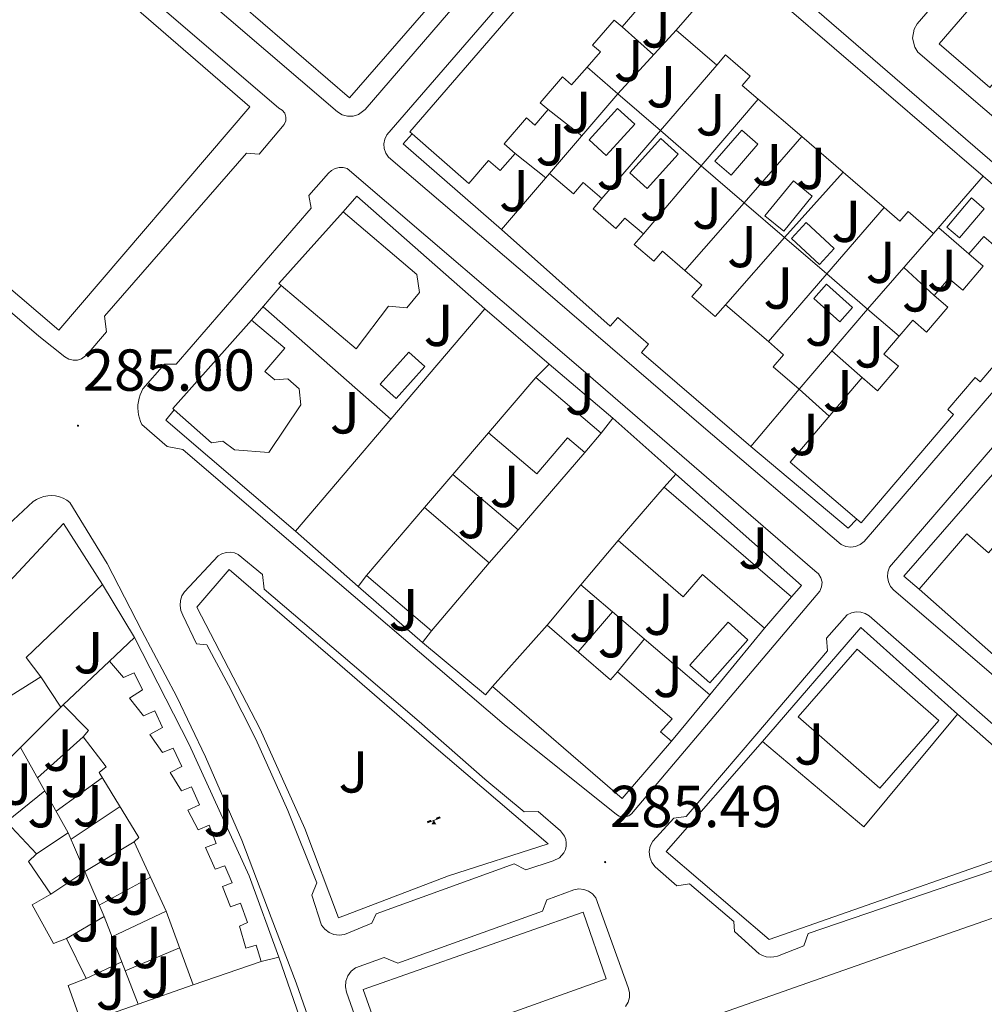
# Model space of a CAD drawing. Units: metres. Extents: x 596926 to 601422, y 4687071 to 4690104.
# Drawn here: x 598375 to 598538, y 4687561 to 4687727 of the extents above; entities that cross this region are included whole.
import ezdxf
from ezdxf.enums import TextEntityAlignment as Align

# ---------------------------------------------------------------- set-up
doc = ezdxf.new("R2010")
doc.units = ezdxf.units.M
doc.header["$MEASUREMENT"] = 0
for name, color, linetype, lineweight in [('Carátula', 7, 'Continuous', 5), ('Level 15', 1, 'Continuous', 0), ('Level 16', 1, 'Continuous', 0), ('Level 19', 252, 'Continuous', 0), ('Level 20', 19, 'Continuous', 0), ('Level 21', 19, 'Continuous', 0), ('Level 26', 92, 'Continuous', 0), ('Level 41', 39, 'Continuous', 0), ('Level 52', 1, 'Continuous', 13), ('Level 7', 1, 'Continuous', 0)]:
    doc.layers.add(name, color=color, linetype=linetype, lineweight=lineweight)
doc.styles.add('Arial', font='ARIAL.TTF', dxfattribs={"height": 0.2})

# ---------------------------------------------------------------- blocks, each defined once
blk = doc.blocks.new('5PAINF')
at = {"layer": 'Carátula', "linetype": 'Continuous', "lineweight": 5}
blk.add_hatch(color=6, dxfattribs=at).paths.add_polyline_path([(-11, -4.2), (-11.8, -1.9), (-5.1, 0.6), (-4.2, -1.6)])
at = {"layer": 'Carátula', "linetype": 'Continuous', "lineweight": 5, "extrusion": (0, 0, -1)}
for color, points in [(23, [(-4.1, -7), (-0.1, 0), (4.1, -7)]), (6, [(-4.3, 1.7), (-11, 4.3), (-10.1, 6.5), (-3.4, 3.9)])]:
    blk.add_hatch(color=color, dxfattribs=at).paths.add_polyline_path(points)
at = {"layer": 'Carátula', "color": 170, "linetype": 'Continuous', "lineweight": 5}
blk.add_line((-11, -4.2), (11, 4.2), dxfattribs=at)
blk = doc.blocks.new('5PATER')
at = {"layer": 'Carátula', "linetype": 'Continuous', "lineweight": 5}
h = blk.add_hatch(color=250, dxfattribs=at)
edge = h.paths.add_edge_path()
edge.add_ellipse((0, 0), major_axis=(-1.33, -1.34), ratio=0.999422, start_angle=0, end_angle=360)

msp = doc.modelspace()

# ---------------------------------------------------------------- linework, layer by layer
at = {"layer": 'Level 15', "linetype": 'Continuous', "lineweight": 13}
for points in [[(598538.8, 4687715.81, 295.38), (598530.24, 4687723.19, 295.54), (598561.52, 4687759.5, 295.54), (598570.08, 4687752.12, 295.38)], [(598440.98, 4687707.95, 293.09), (598440.57, 4687708.31, 293.08), (598476.69, 4687750.1, 293.08), (598477.28, 4687749.59, 293.08)], [(598477.28, 4687749.59, 293.08), (598486.64, 4687741.49, 293.08), (598482.96, 4687737.23, 292.43), (598484.8, 4687735.64, 289.33), (598476.53, 4687726.08, 289.16), (598475.21, 4687727.22, 289.16), (598471.54, 4687722.98, 289.33), (598472.85, 4687721.85, 289.33), (598470.6, 4687719.24, 289.33)], [(598485.7, 4687725.5, 289.98), (598495.61, 4687736.99, 293.08)], [(598495.61, 4687736.99, 293.08), (598537.66, 4687700.81, 293.08)], [(598492.57, 4687719.6, 289.98), (598485.7, 4687725.5, 289.98)], [(598499.58, 4687713.84, 289.96), (598496.88, 4687716.16, 289.98), (598498.22, 4687717.72, 289.98), (598494.04, 4687721.31, 289.98), (598492.57, 4687719.6, 289.98)], [(598470.6, 4687719.24, 289.33), (598467.99, 4687716.23, 289.33), (598466.43, 4687717.58, 289.33), (598462.66, 4687713.22, 289.33), (598464.01, 4687712.05, 289.33), (598461.76, 4687709.45, 289.33), (598460.37, 4687710.65, 289.33), (598456.55, 4687706.24, 289.33), (598458.4, 4687704.64, 289.33), (598455.89, 4687701.74, 289.33), (598453.94, 4687703.43, 293.08), (598450.57, 4687699.54, 293.25), (598440.98, 4687707.95, 293.09)], [(598506.97, 4687707.48, 289.92), (598499.58, 4687713.84, 289.96)], [(598513.96, 4687701.47, 289.88), (598506.97, 4687707.48, 289.92)], [(598456.14, 4687691.79, 293.56), (598464.25, 4687701.25, 293.25)], [(598464.25, 4687701.25, 293.25), (598468.29, 4687697.79, 292.1), (598469.94, 4687699.72, 289.65), (598473.11, 4687697, 289.65)], [(598520.9, 4687695.49, 289.83), (598513.96, 4687701.47, 289.88)], [(598537.66, 4687700.81, 293.08), (598529.29, 4687691.08, 293.08)], [(598473.11, 4687697, 289.65), (598471.61, 4687695.25, 293.74), (598475.5, 4687691.92, 292.76), (598477.02, 4687693.69, 289.65), (598480.13, 4687691.03, 289.65)], [(598529.29, 4687691.08, 293.08), (598524.97, 4687694.8, 293.08), (598523.58, 4687693.19, 289.82), (598520.9, 4687695.49, 289.83)], [(598418.81, 4687682.27, 289.45), (598418.42, 4687682.6, 289.46), (598429.33, 4687694.73, 289.68)], [(598429.33, 4687694.73, 289.68), (598441.79, 4687684.16, 292.23), (598442.21, 4687681.12, 292.23), (598440.11, 4687678.52, 292.23), (598437, 4687678.79, 292.23), (598431.48, 4687671.54, 289.29), (598418.81, 4687682.27, 289.45)], [(598523.44, 4687673.69, 289.9), (598525.75, 4687676.4, 289.98), (598528.1, 4687674.4, 289.98), (598531.69, 4687678.61, 289.98), (598529.39, 4687680.57, 289.98), (598531.86, 4687683.47, 289.98), (598534.21, 4687681.47, 289.98), (598537.69, 4687685.56, 289.98), (598535.26, 4687687.63, 289.98), (598537.77, 4687690.59, 289.98), (598539.9, 4687688.78, 293.08), (598543.29, 4687692.76, 293.08), (598552.22, 4687684.77, 293.39)], [(598498.33, 4687655.02, 292.59), (598479.8, 4687670.92, 292.92), (598481.03, 4687672.36, 293.74), (598475.79, 4687676.85, 293.57), (598474.54, 4687675.4, 293.57), (598456.14, 4687691.79, 293.56)], [(598480.13, 4687691.03, 289.65), (598478.6, 4687689.25, 293.25), (598481.93, 4687686.4, 292.92), (598483.36, 4687688.08, 289.16), (598487.17, 4687684.81, 289.26)], [(598487.17, 4687684.81, 289.26), (598490.02, 4687682.36, 289.33), (598488.35, 4687680.42, 292.59), (598492.32, 4687677.01, 292.59), (598494.05, 4687679.02, 289.65)], [(598552.22, 4687684.77, 293.39), (598552.74, 4687684.3, 293.41), (598537.16, 4687665.99, 293.25), (598536.32, 4687666.71, 293.08), (598531.69, 4687661.27, 292.92), (598532.63, 4687660.46, 292.92), (598517.02, 4687642.12, 293.25), (598516.28, 4687642.75, 293)], [(598494.05, 4687679.02, 289.65), (598501.32, 4687672.78, 289.65)], [(598400.7, 4687661.26, 289.73), (598400.47, 4687661.46, 289.62), (598413.8, 4687676.42, 289.63)], [(598413.8, 4687676.42, 289.63), (598419.4, 4687671.68, 289.78), (598416.06, 4687667.74, 293.05), (598417.72, 4687666.34, 293.05), (598419.94, 4687666.51, 293.21), (598421.84, 4687664.77, 293.38), (598422.14, 4687662.1, 293.54), (598416.69, 4687653.99, 289.78), (598410.9, 4687654.44, 293.21), (598408.9, 4687655.91, 293.21), (598407.03, 4687655.62, 292.89), (598400.7, 4687661.26, 289.73)], [(598516.28, 4687642.75, 293), (598504.98, 4687652.38, 289.16), (598517.17, 4687666.69, 289.82), (598519.79, 4687664.46, 289.82), (598523.31, 4687668.61, 289.82), (598520.88, 4687670.68, 289.82), (598523.44, 4687673.69, 289.9)], [(598501.32, 4687672.78, 289.65), (598503.89, 4687670.57, 289.65), (598502.13, 4687668.52, 293.25), (598506.52, 4687664.75, 293.25)], [(598453.93, 4687657.33, 290.27), (598461.9, 4687666.68, 291.74)], [(598461.9, 4687666.68, 291.74), (598473.01, 4687657.26, 291.91)], [(598506.52, 4687664.75, 293.25), (598498.33, 4687655.02, 292.59)], [(598470.24, 4687653.99, 292.07), (598467.28, 4687656.51, 292.07), (598462.1, 4687650.41, 291.74), (598453.93, 4687657.33, 290.27)], [(598473.01, 4687657.26, 291.91), (598470.24, 4687653.99, 292.07)], [(598475.86, 4687639.09, 290.27), (598483.68, 4687648.15, 290.6)], [(598483.68, 4687648.15, 290.6), (598505.2, 4687629.56, 289.78)], [(598433.27, 4687633.2, 291.58), (598443.05, 4687644.68, 288.97)], [(598443.05, 4687644.68, 288.97), (598454.05, 4687635.31, 288.97)], [(598350.95, 4687594.33, 292.55), (598344.23, 4687604.4, 292.55), (598356.78, 4687617.59, 292.55), (598368.86, 4687630.13, 289.29), (598369.62, 4687628.86, 289.29), (598381.96, 4687641.98, 292.55), (598388.53, 4687631.64, 289.94)], [(598500.64, 4687624.28, 289.78), (598490.16, 4687633.34, 290.6), (598486.89, 4687629.56, 290.44), (598475.86, 4687639.09, 290.27)], [(598526.83, 4687630.85, 293.16), (598534.91, 4687640.22, 293.48), (598538.6, 4687637.04, 293.23), (598540.32, 4687639.03, 289.8), (598546.26, 4687633.91, 289.8), (598544.55, 4687631.92, 292.99), (598548.76, 4687628.28, 292.99), (598540.9, 4687618.46, 293.15)], [(598454.05, 4687635.31, 288.97), (598444.27, 4687623.82, 291.58)], [(598444.27, 4687623.82, 291.58), (598433.27, 4687633.2, 291.58)], [(598388.53, 4687631.64, 289.94), (598375.65, 4687619.31, 289.94), (598378.1, 4687616.02, 289.94)], [(598540.9, 4687618.46, 293.15), (598526.83, 4687630.85, 293.16)], [(598505.2, 4687629.56, 289.78), (598500.64, 4687624.28, 289.78)], [(598454.61, 4687614.4, 292.4), (598463.84, 4687624.79, 291.58)], [(598463.84, 4687624.79, 291.58), (598474.56, 4687615.53, 291.58), (598475.76, 4687616.9, 288.97), (598484.99, 4687608.93, 288.97), (598483.06, 4687606.7, 289.62), (598484.88, 4687605.13, 289.62)], [(598516.35, 4687620.72, 289.46), (598530.17, 4687608.66, 289.46), (598520.17, 4687597.21, 289.62), (598506.35, 4687609.27, 289.62), (598516.35, 4687620.72, 289.46)], [(598381.92, 4687611.31, 292.39), (598389.73, 4687618.7, 292.39)], [(598389.73, 4687618.7, 292.39), (598392.08, 4687615.9, 291.9), (598393.94, 4687616.73, 291.9), (598395.32, 4687613.81, 291.9), (598393.14, 4687612.44, 291.9), (598395.49, 4687609.42, 291.9), (598397.4, 4687610.3, 291.9), (598398.73, 4687607.48, 291.9), (598396.55, 4687606.28, 291.9), (598398.73, 4687603.2, 291.9), (598400.54, 4687603.98, 291.9), (598401.98, 4687600.84, 291.9), (598400.01, 4687599.85, 291.9), (598401.93, 4687596.72, 291.9), (598403.63, 4687597.44, 291.9), (598404.96, 4687594.35, 291.9), (598402.99, 4687593.47, 291.9), (598404.75, 4687590.12, 291.9), (598406.62, 4687590.9, 291.9), (598407.78, 4687587.81, 291.9), (598405.98, 4687587.14, 291.9), (598407.63, 4687583.47, 291.9), (598409.28, 4687584.03, 291.9), (598410.5, 4687581.16, 291.9), (598408.85, 4687580.54, 291.9), (598410.24, 4687577.09, 291.9), (598411.94, 4687577.7, 291.9), (598413.11, 4687574.45, 291.9), (598411.73, 4687573.84, 291.9), (598412.85, 4687570.11, 291.9), (598414.56, 4687570.62, 291.9), (598415.4, 4687567.85, 291.9)], [(598378.1, 4687616.02, 289.94), (598363.46, 4687606.82, 293.04)], [(598484.88, 4687605.13, 289.62), (598476.52, 4687595.46, 291.74), (598454.61, 4687614.4, 292.4)], [(598393.92, 4687588.09, 292.06), (598394.71, 4687588.85, 292.06), (598387.97, 4687599.84, 292.23), (598389.19, 4687600.82, 292.23), (598385.26, 4687605.9, 292.39), (598386.16, 4687606.93, 292.39), (598381.92, 4687611.31, 292.39)], [(598366.4, 4687595.84, 292.06), (598371.29, 4687590.55, 291.9), (598372.32, 4687591.51, 287.98), (598377.37, 4687586.06, 287.98), (598376.02, 4687584.8, 287.98), (598379.8, 4687579.27, 287.98)], [(598403.9, 4687563.88, 292.06), (598399.33, 4687576.34, 292.23), (598393.92, 4687588.09, 292.06)], [(598379.8, 4687579.27, 287.98), (598376.67, 4687577.41, 292.23), (598380.25, 4687570.88, 292.06), (598382.48, 4687571.71, 288.47), (598385.79, 4687564.96, 288.47), (598382.76, 4687563.79, 291.25), (598385.04, 4687557.3, 291.41)], [(598415.4, 4687567.85, 291.9), (598403.9, 4687563.88, 292.06)]]:
    msp.add_polyline3d(points, dxfattribs=at)
at = {"layer": 'Level 15', "color": 5, "linetype": 'Continuous', "lineweight": 0}
for points in [[(598470.94, 4687706.93, 285.9), (598475.78, 4687712.24, 285.9), (598478.68, 4687709.6, 285.9), (598473.83, 4687704.28, 285.9), (598470.94, 4687706.93, 285.9)], [(598477.84, 4687701.38, 285.48), (598483.08, 4687707.18, 285.48), (598486.04, 4687704.5, 285.48), (598480.8, 4687698.7, 285.48), (598477.84, 4687701.38, 285.48)], [(598492.26, 4687703.32, 285.48), (598496.82, 4687708.56, 285.48), (598499.53, 4687706.19, 285.48), (598494.98, 4687700.96, 285.48), (598492.26, 4687703.32, 285.48)], [(598500.72, 4687694.08, 285.81), (598505.53, 4687699.98, 285.81), (598508.73, 4687697.38, 285.81), (598503.92, 4687691.47, 285.81), (598500.72, 4687694.08, 285.81)], [(598533.69, 4687690.34, 285.94), (598537.86, 4687695.28, 285.98), (598535.7, 4687697.1, 285.98), (598531.54, 4687692.16, 285.94), (598533.69, 4687690.34, 285.94)], [(598507.7, 4687692.95, 285.73), (598512.47, 4687688.52, 285.73), (598509.98, 4687685.83, 285.81), (598505.2, 4687690.26, 285.81), (598507.7, 4687692.95, 285.73)], [(598511.14, 4687682.5, 285.73), (598515.56, 4687678.55, 285.73), (598513.4, 4687676.14, 285.73), (598508.98, 4687680.09, 285.73), (598511.14, 4687682.5, 285.73)], [(598435.58, 4687665.6, 286.18), (598440.43, 4687671.02, 286.18), (598443.15, 4687668.59, 286.18), (598438.3, 4687663.17, 286.18), (598435.58, 4687665.6, 286.18)], [(598488.02, 4687618.01, 286.18), (598494.5, 4687625.28, 286.18), (598497.85, 4687622.29, 286.18), (598491.37, 4687615.03, 286.18), (598488.02, 4687618.01, 286.18)]]:
    msp.add_polyline3d(points, dxfattribs=at)
at = {"layer": 'Level 16', "color": 1, "linetype": 'Continuous', "lineweight": 13, "ltscale": 0.5}
for points in [[(598456.14, 4687691.79, 288.02), (598439.45, 4687706.28, 286.71), (598440.98, 4687707.95, 286.87)], [(598537.66, 4687700.81, 288.18), (598553.81, 4687686.86, 288.18), (598552.22, 4687684.77, 288.34)], [(598429.33, 4687694.73, 287), (598431.64, 4687697.39, 287.16), (598453.27, 4687678.32, 287.98)], [(598413.8, 4687676.42, 287.65), (598418.81, 4687682.27, 287.65)], [(598415.73, 4687678.67, 287.44), (598437.35, 4687659.65, 287.44)], [(598453.27, 4687678.32, 287.98), (598437.35, 4687659.65, 287.82), (598421.21, 4687640.72, 287.65)], [(598461.9, 4687666.68, 287.66), (598464.17, 4687668.96, 287.49)], [(598464.17, 4687668.96, 287.49), (598474.95, 4687659.85, 287.49)], [(598421.21, 4687640.72, 287.65), (598399.26, 4687659.51, 287.33), (598400.7, 4687661.26, 287.33)], [(598474.95, 4687659.85, 287.49), (598473.01, 4687657.26, 287.66)], [(598447.88, 4687650.29, 288.87), (598453.93, 4687657.33, 288.96)], [(598470.24, 4687653.99, 288.96), (598458.92, 4687640.93, 288.85)], [(598516.28, 4687642.75, 288.01), (598514.8, 4687641.18, 288.18), (598498.33, 4687655.02, 288.18)], [(598443.05, 4687644.68, 288.8), (598447.88, 4687650.29, 288.87)], [(598447.88, 4687650.29, 288.47), (598458.92, 4687640.93, 288.47)], [(598483.68, 4687648.15, 287.49), (598485.63, 4687650.37, 287.33)], [(598485.63, 4687650.37, 287.33), (598506.93, 4687631.52, 286.84), (598505.2, 4687629.56, 287)], [(598526.83, 4687630.85, 287.43), (598524.23, 4687633.06, 287.27), (598539.28, 4687650.26, 287.35)], [(598458.92, 4687640.93, 288.85), (598454.05, 4687635.31, 288.8)], [(598469.56, 4687631.6, 287.98), (598475.86, 4687639.09, 288.15)], [(598431.85, 4687631.35, 287), (598433.27, 4687633.2, 287)], [(598388.53, 4687631.64, 287.49), (598393.96, 4687622.67, 287.98)], [(598442.74, 4687621.82, 287), (598431.85, 4687631.35, 287)], [(598463.84, 4687624.79, 287.82), (598469.56, 4687631.6, 287.98)], [(598469.56, 4687631.6, 287.98), (598491.37, 4687613.01, 287.98)], [(598474.91, 4687627.04, 287.53), (598469.11, 4687620.24, 287.53)], [(598444.27, 4687623.82, 287.5), (598442.74, 4687621.82, 287)], [(598500.64, 4687624.28, 287.5), (598491.37, 4687613.01, 287.5)], [(598500.3, 4687605.08, 286.68), (598516.94, 4687624.37, 287.17), (598533.31, 4687609.73, 287)], [(598393.96, 4687622.67, 287.98), (598389.73, 4687618.7, 287.98)], [(598480.31, 4687622.44, 287.53), (598475.76, 4687616.9, 287.53)], [(598378.1, 4687616.02, 288.63), (598381.51, 4687610.91, 288.47)], [(598491.37, 4687613.01, 287.5), (598484.88, 4687605.13, 287.5)], [(598381.51, 4687610.91, 288.14), (598374.67, 4687604.08, 288.14)], [(598381.92, 4687611.31, 288.14), (598381.51, 4687610.91, 288.14)], [(598533.31, 4687609.73, 287), (598517.47, 4687590.66, 286.84), (598500.3, 4687605.08, 286.68)], [(598385.26, 4687605.9, 287.62), (598377.56, 4687598.92, 287.62)], [(598374.67, 4687604.08, 288.14), (598368.73, 4687598.16, 288.14)], [(598388.51, 4687598.96, 287.75), (598380.69, 4687593.31, 287.62)], [(598378.77, 4687596.74, 287.66), (598372.32, 4687591.51, 287.7)], [(598391.52, 4687594.06, 287.62), (598383.22, 4687588.53, 287.66)], [(598382.74, 4687589.64, 287.74), (598377.37, 4687586.06, 287.74)], [(598396.67, 4687582.11, 287.41), (598388.01, 4687577.36, 287.45)], [(598388.84, 4687575.44, 287.74), (598382.48, 4687571.71, 287.79)], [(598399.33, 4687576.34, 287.28), (598390.16, 4687572.03, 287.32)], [(598401.6, 4687570.14, 287.15), (598392.41, 4687566.28, 287.2)], [(598391.82, 4687567.8, 287.53), (598385.79, 4687564.96, 287.53)]]:
    msp.add_polyline3d(points, dxfattribs=at)
at = {"layer": 'Level 20', "color": 19, "linetype": 'Continuous', "lineweight": 0, "ltscale": 0.5}
for points in [[(598475.82, 4687714.74, 287.52), (598485.7, 4687725.5, 287.52)], [(598476.53, 4687726.08, 288.08), (598481.86, 4687721.33, 288.04)], [(598475.82, 4687714.74, 287.67), (598470.6, 4687719.24, 287.68)], [(598483.03, 4687708.52, 287.46), (598492.57, 4687719.6, 287.5)], [(598464.25, 4687701.25, 288.01), (598475.82, 4687714.74, 287.52)], [(598483.03, 4687708.52, 287.64), (598475.82, 4687714.74, 287.67)], [(598489.95, 4687702.56, 287.52), (598499.58, 4687713.84, 287.52)], [(598464.01, 4687712.05, 287.95), (598469.69, 4687707.6, 287.86)], [(598473.11, 4687697, 287.42), (598483.03, 4687708.52, 287.46)], [(598489.95, 4687702.56, 287.62), (598483.03, 4687708.52, 287.64)], [(598506.97, 4687707.48, 287.58), (598497.21, 4687696.3, 287.46)], [(598458.4, 4687704.64, 287.86), (598463.62, 4687700.52, 287.95)], [(598480.13, 4687691.03, 287.36), (598489.95, 4687702.56, 287.52)], [(598497.21, 4687696.3, 287.6), (598489.95, 4687702.56, 287.62)], [(598504.05, 4687690.41, 287.58), (598513.96, 4687701.47, 287.52)], [(598497.21, 4687696.3, 287.46), (598487.17, 4687684.81, 287.34)], [(598504.05, 4687690.41, 287.58), (598497.21, 4687696.3, 287.6)], [(598511.2, 4687684.24, 287.5), (598520.9, 4687695.49, 287.34)], [(598530.14, 4687692.07, 287.99), (598535.26, 4687687.63, 287.99)], [(598494.05, 4687679.02, 287.52), (598504.05, 4687690.41, 287.52)], [(598511.2, 4687684.24, 287.56), (598504.05, 4687690.41, 287.58)], [(598529.29, 4687691.08, 287.68), (598518.09, 4687678.3, 287.68)], [(598524.23, 4687685.31, 288.03), (598529.39, 4687680.57, 288.08)], [(598501.32, 4687672.78, 287.66), (598511.2, 4687684.24, 287.5)], [(598518.09, 4687678.3, 287.54), (598511.2, 4687684.24, 287.56)], [(598518.09, 4687678.3, 287.68), (598506.52, 4687664.75, 287.68)], [(598523.44, 4687673.69, 287.52), (598518.09, 4687678.3, 287.54)], [(598512.06, 4687671.24, 287.52), (598517.73, 4687666.21, 287.52)], [(598506.52, 4687664.75, 287.6), (598511.6, 4687660.16, 287.69)], [(598393.96, 4687622.67, 286.18), (598403.21, 4687604.6, 286.18), (598413.38, 4687582.32, 286.34), (598418.39, 4687568.58, 286.34)], [(598385.55, 4687583.1, 287.65), (598382.74, 4687589.64, 287.65), (598374.67, 4687604.08, 287.48)], [(598385.55, 4687583.1, 287.65), (598393.92, 4687588.09, 287.65)], [(598379.8, 4687579.27, 287.48), (598385.55, 4687583.1, 287.65)], [(598394.61, 4687560.64, 287.32), (598388.84, 4687575.44, 287.65), (598385.55, 4687583.1, 287.65)], [(598418.39, 4687568.58, 285.64), (598426.48, 4687545.25, 285.32), (598379.78, 4687528.48, 285.32), (598370.93, 4687552.54, 285.32)], [(598418.39, 4687568.58, 286.34), (598415.4, 4687567.85, 286.34)], [(598403.9, 4687563.88, 286.34), (598394.61, 4687560.64, 286.5)], [(598394.61, 4687560.64, 286.5), (598385.04, 4687557.3, 286.67)]]:
    msp.add_polyline3d(points, dxfattribs=at)
at = {"layer": 'Level 21', "color": 19, "linetype": 'Continuous', "lineweight": 13}
for points in [[(598339.96, 4687950.13, 285.6), (598342.39, 4687950.43, 285.65), (598345.92, 4687949.48, 285.75), (598407.75, 4687896.09, 285.75), (598510.72, 4687806.94, 285.1), (598511.17, 4687806.18, 285.1), (598511.41, 4687805.34, 285.1), (598511.44, 4687804.47, 285.1), (598511.07, 4687803.21, 285.1), (598510.57, 4687802.49, 285.1), (598475.36, 4687761.2, 284.93), (598433.02, 4687712.1, 285.1), (598431.89, 4687711.25, 285.1), (598430.99, 4687710.97, 285.1), (598430.05, 4687710.95, 285.1), (598429.13, 4687711.18, 285.1), (598428.32, 4687711.66, 285.1), (598385.67, 4687748.25, 285.42), (598316.84, 4687807.65, 285.42)], [(598463.16, 4687763.99, 285.26), (598467.94, 4687758.86, 285.42), (598468.21, 4687758.33, 285.42), (598468.12, 4687757.47, 285.42), (598430.36, 4687714.06, 285.42), (598320.24, 4687808.89, 285.58), (598319.58, 4687810.06, 285.58), (598320.04, 4687815.09, 285.58), (598325.47, 4687814.3, 285.58)], [(598358.21, 4687763.93, 285.25), (598418.42, 4687712.33, 285.42), (598418.99, 4687711.98, 285.38), (598419.41, 4687711.45, 285.32), (598419.61, 4687710.8, 285.26), (598419.58, 4687710.13, 285.18), (598419.32, 4687709.51, 285.12), (598415.06, 4687704.53, 285.09)], [(598413.49, 4687712.53, 285.25), (598381.17, 4687674.71, 285.09), (598324, 4687723.51, 285.09), (598356.53, 4687761.77, 285.25), (598413.49, 4687712.53, 285.25)], [(598560.66, 4687692.65, 285.25), (598526.63, 4687721.76, 285.25), (598526.08, 4687722.64, 285.33), (598525.73, 4687724.14, 285.42), (598525.99, 4687725.66, 285.45), (598526.49, 4687726.56, 285.43), (598556.58, 4687761.32, 285.74)], [(598517.51, 4687638.92, 285.54), (598516.84, 4687638.42, 285.55), (598516.07, 4687638.11, 285.55), (598515.24, 4687638, 285.54), (598514.41, 4687638.1, 285.51), (598513.64, 4687638.42, 285.48), (598490.34, 4687658.28, 285.46), (598463.19, 4687681.66, 285.29), (598436.99, 4687704, 284.97), (598436.51, 4687704.68, 285), (598436.24, 4687705.45, 285.03), (598436.18, 4687706.27, 285.05), (598436.35, 4687707.08, 285.06), (598436.72, 4687707.8, 285.05), (598476.32, 4687753.54, 285.21), (598476.96, 4687754.13, 285.21), (598477.74, 4687754.51, 285.21), (598478.59, 4687754.64, 285.21), (598479.45, 4687754.54, 285.21), (598480.24, 4687754.18, 285.21), (598556.14, 4687688.58, 285.54)], [(598415.06, 4687704.53, 285.09), (598412.92, 4687704.69, 285.25), (598388.91, 4687677.1, 285.09), (598389.21, 4687674.43, 285.09), (598385.88, 4687670.55, 285.09), (598385, 4687669.87, 285.05), (598384.3, 4687669.64, 285.06), (598383.56, 4687669.62, 285.1), (598382.84, 4687669.8, 285.16), (598382.19, 4687670.18, 285.25), (598377.76, 4687673.7, 285.25), (598321.94, 4687721.66, 285.09)], [(598426.83, 4687701.28, 285.04), (598427.34, 4687701.75, 285.04), (598427.95, 4687702.09, 285.04), (598428.62, 4687702.26, 285.04), (598429.32, 4687702.25, 285.04), (598429.99, 4687702.07, 285.04), (598469.54, 4687668.22, 285.53), (598509.15, 4687634, 285.36), (598509.77, 4687633.49, 285.44), (598510.2, 4687632.82, 285.5), (598510.39, 4687632.04, 285.54), (598510.31, 4687631.25, 285.55), (598509.99, 4687630.52, 285.54), (598478.11, 4687592.82, 285.2), (598477.65, 4687592.51, 285.2), (598477.13, 4687592.34, 285.2), (598476.58, 4687592.32, 285.2), (598476.04, 4687592.46, 285.2), (598475.57, 4687592.75, 285.2), (598456.59, 4687607.98, 285.2), (598422.5, 4687637.1, 285.2), (598402.13, 4687654.52, 285.53), (598399.5, 4687655.02, 285.53), (598395.22, 4687658.76, 285.36), (598394.98, 4687659.28, 285.36), (598394.79, 4687659.82, 285.36), (598394.65, 4687660.38, 285.36), (598394.57, 4687660.95, 285.36), (598394.53, 4687661.52, 285.36), (598394.55, 4687662.09, 285.36), (598394.62, 4687662.66, 285.36), (598394.74, 4687663.22, 285.36), (598394.91, 4687663.77, 285.36), (598395.13, 4687664.3, 285.36), (598395.4, 4687664.81, 285.36), (598399.03, 4687668.98, 285.53), (598401.01, 4687668.96, 285.53), (598423.86, 4687695.35, 285.36), (598423.51, 4687697.54, 285.36), (598426.83, 4687701.28, 285.04)], [(598560.66, 4687598.08, 285.78), (598522.52, 4687630.69, 285.62), (598521.98, 4687631.34, 285.59), (598521.62, 4687632.1, 285.56), (598521.47, 4687632.94, 285.53), (598521.54, 4687633.78, 285.5), (598521.84, 4687634.58, 285.47), (598568.9, 4687689.3, 285.37)], [(598556.78, 4687684.62, 285.47), (598517.51, 4687638.92, 285.54)], [(598453.27, 4687678.32, 285.7), (598464.17, 4687668.96, 285.86)], [(598474.95, 4687659.85, 285.86), (598485.63, 4687650.37, 285.69)], [(598372.6, 4687641.74, 285.15), (598376.83, 4687645.71, 285.15), (598377.39, 4687646.08, 285.28), (598377.99, 4687646.36, 285.4), (598378.63, 4687646.57, 285.5), (598379.29, 4687646.69, 285.58), (598379.96, 4687646.72, 285.65), (598380.62, 4687646.66, 285.7), (598381.28, 4687646.51, 285.72), (598381.9, 4687646.28, 285.74), (598382.5, 4687645.96, 285.72), (598383.04, 4687645.57, 285.69), (598389.34, 4687635.24, 285.48), (598395.23, 4687623.82, 285.32), (598401.12, 4687612.66, 285.15), (598405.97, 4687602.5, 284.83), (598412.17, 4687588.41, 284.99), (598417.12, 4687575.31, 284.99), (598421.35, 4687564.24, 284.99), (598425.76, 4687551.67, 285.15)], [(598431.85, 4687631.35, 285.53), (598421.21, 4687640.72, 285.53)], [(598424.02, 4687579.1, 285.48), (598424.85, 4687581.15, 285.48), (598419.91, 4687593.39, 285.32), (598414.54, 4687605.46, 285.15), (598409.86, 4687614.6, 284.99), (598406.23, 4687621.45, 284.99), (598404.46, 4687621.64, 284.99), (598402.15, 4687626.48, 284.99), (598401.82, 4687627.26, 285.04), (598401.68, 4687628.09, 285.09), (598401.75, 4687628.93, 285.16), (598402.01, 4687629.73, 285.22), (598402.45, 4687630.45, 285.29), (598408.16, 4687636.52, 284.99), (598408.78, 4687636.88, 284.99), (598409.47, 4687637.09, 284.99), (598410.19, 4687637.14, 284.99), (598410.89, 4687637.01, 284.99), (598411.55, 4687636.72, 284.99), (598415.64, 4687633.36, 285.15), (598415.95, 4687630.85, 285.15), (598430.85, 4687618.16, 285.15), (598442.18, 4687608.48, 285.15), (598453.29, 4687598.73, 285.32), (598459.95, 4687593.16, 285.32), (598462.3, 4687593.24, 285.32), (598466.1, 4687589.98, 285.32), (598466.8, 4687589.05, 285.25), (598467, 4687588.51, 285.22), (598467.09, 4687587.93, 285.19), (598467.07, 4687587.35, 285.16), (598466.93, 4687586.78, 285.15), (598466.69, 4687586.26, 285.13), (598465.92, 4687585.38, 285.13), (598464.88, 4687584.88, 285.15), (598460.25, 4687583.36, 285.15), (598458.26, 4687584.35, 285.15), (598434.88, 4687575.94, 285.15), (598434.15, 4687574.32, 285.15), (598429.52, 4687572.44, 285.15), (598428.63, 4687572.32, 285.15), (598427.74, 4687572.43, 285.15), (598426.91, 4687572.77, 285.15), (598426.19, 4687573.31, 285.15), (598425.63, 4687574.01, 285.15), (598424.02, 4687579.1, 285.48)], [(598428.52, 4687575.26, 284.99), (598422.84, 4687590.38, 285.15), (598415.27, 4687607.18, 285.32), (598404.54, 4687627.85, 285.32), (598410.01, 4687634.19, 285.15), (598428.76, 4687618.08, 285.15), (598444.26, 4687604.65, 284.99), (598464.04, 4687587.75, 284.99), (598447.15, 4687582.32, 285.15), (598428.52, 4687575.26, 284.99)], [(598485.28, 4687592.12, 285.32), (598487.37, 4687592.37, 285.32), (598499.32, 4687606.4, 285.32), (598511.32, 4687620.44, 285.64), (598511.13, 4687622.58, 285.64), (598514.66, 4687626.53, 285.64), (598515.37, 4687626.87, 285.64), (598516.15, 4687627.03, 285.64), (598516.94, 4687626.99, 285.64), (598517.7, 4687626.77, 285.64), (598518.38, 4687626.37, 285.64), (598541.18, 4687606.41, 285.64)], [(598454.61, 4687614.4, 285.37), (598453.4, 4687612.99, 285.37), (598442.74, 4687621.82, 285.37)], [(598533.31, 4687609.73, 285.81), (598555.21, 4687590.39, 285.64), (598501.42, 4687571.59, 285.48), (598484.02, 4687586.49, 285.32), (598500.3, 4687605.08, 285.48)], [(598550.39, 4687587, 285.48), (598532.71, 4687580.97, 285.48), (598508.04, 4687572.59, 285.32), (598507.32, 4687570.49, 285.32), (598502.85, 4687568.77, 285.15), (598502.22, 4687568.62, 285.15), (598501.58, 4687568.59, 285.15), (598500.94, 4687568.66, 285.15), (598500.32, 4687568.85, 285.15), (598499.74, 4687569.13, 285.15), (598495.57, 4687572.9, 284.99), (598495.44, 4687574.61, 284.99), (598487.96, 4687580.98, 285.15), (598485.82, 4687580.68, 285.15), (598482.14, 4687583.89, 285.15), (598481.55, 4687584.63, 285.15), (598481.21, 4687585.5, 285.15), (598481.12, 4687586.44, 285.15), (598481.31, 4687587.36, 285.15), (598481.76, 4687588.19, 285.15), (598485.28, 4687592.12, 285.32)], [(598560.84, 4687574.85, 285.48), (598559.84, 4687577.94, 285.48), (598559.52, 4687578.55, 285.48), (598559.12, 4687579.1, 285.48), (598558.08, 4687580, 285.48), (598557.47, 4687580.32, 285.48), (598556.82, 4687580.55, 285.48), (598556.15, 4687580.68, 285.48), (598555.46, 4687580.7, 285.48), (598554.78, 4687580.62, 285.48), (598554.12, 4687580.43, 285.48), (598553.49, 4687580.15, 285.48), (598523.4, 4687569.66, 285.32), (598477.97, 4687553.7, 285.15), (598437.65, 4687539.31, 284.99), (598397.6, 4687525.09, 284.82), (598357.87, 4687510.88, 284.82), (598311.65, 4687494.53, 284.82), (598281.15, 4687483.75, 284.82)], [(598435.05, 4687547.94, 284.99), (598429.88, 4687562.64, 285.15), (598429.68, 4687563.58, 285.15), (598429.75, 4687564.53, 285.15), (598430.07, 4687565.42, 285.15), (598430.63, 4687566.19, 285.15), (598431.37, 4687566.79, 285.15), (598436.27, 4687568.52, 285.15), (598438.58, 4687567.59, 285.15), (598463.08, 4687576.39, 285.32), (598463.8, 4687578.28, 285.32), (598468.38, 4687579.95, 285.32), (598469.21, 4687580.12, 285.32), (598470.05, 4687580.06, 285.32), (598470.85, 4687579.77, 285.32), (598471.54, 4687579.28, 285.32), (598472.07, 4687578.61, 285.32), (598477.56, 4687563.43, 285.15), (598477.79, 4687562.62, 285.15), (598477.79, 4687561.77, 285.15), (598477.56, 4687560.95, 285.15), (598477.11, 4687560.23, 285.15)], [(598473.84, 4687564.93, 285.32), (598436.78, 4687551.66, 285.15), (598432.7, 4687563.11, 285.15), (598469.93, 4687576.17, 285.15), (598473.84, 4687564.93, 285.32)]]:
    msp.add_polyline3d(points, dxfattribs=at)
at = {"layer": 'Level 52', "color": 1, "linetype": 'Continuous', "lineweight": 13}
for points in [[(598538.8, 4687715.81, 295.38), (598530.24, 4687723.19, 295.54), (598561.52, 4687759.5, 295.54), (598570.08, 4687752.12, 295.38), (598538.8, 4687715.81, 295.38)], [(598470.6, 4687719.24, 289.33), (598467.99, 4687716.23, 289.33), (598466.43, 4687717.58, 289.33), (598462.66, 4687713.22, 289.33), (598464.01, 4687712.05, 289.33), (598461.76, 4687709.45, 289.33), (598460.37, 4687710.65, 289.33), (598456.55, 4687706.24, 289.33), (598458.4, 4687704.64, 289.33), (598455.89, 4687701.74, 289.33), (598453.94, 4687703.43, 293.08), (598450.57, 4687699.54, 293.25), (598440.98, 4687707.95, 293.09), (598440.57, 4687708.31, 293.08), (598476.69, 4687750.1, 293.08), (598477.28, 4687749.59, 293.08), (598486.64, 4687741.49, 293.08), (598482.96, 4687737.23, 292.43), (598484.8, 4687735.64, 289.33), (598476.53, 4687726.08, 289.16), (598475.21, 4687727.22, 289.16), (598471.54, 4687722.98, 289.33), (598472.85, 4687721.85, 289.33), (598470.6, 4687719.24, 289.33)], [(598537.66, 4687700.81, 293.08), (598529.29, 4687691.08, 293.08), (598524.97, 4687694.8, 293.08), (598523.58, 4687693.19, 289.82), (598520.9, 4687695.49, 289.83), (598513.96, 4687701.47, 289.88), (598506.97, 4687707.48, 289.92), (598499.58, 4687713.84, 289.96), (598496.88, 4687716.16, 289.98), (598498.22, 4687717.72, 289.98), (598494.04, 4687721.31, 289.98), (598492.57, 4687719.6, 289.98), (598485.7, 4687725.5, 289.98), (598495.61, 4687736.99, 293.08), (598537.66, 4687700.81, 293.08)], [(598494.05, 4687679.02, 289.65), (598501.32, 4687672.78, 289.65), (598503.89, 4687670.57, 289.65), (598502.13, 4687668.52, 293.25), (598506.52, 4687664.75, 293.25), (598498.33, 4687655.02, 292.59), (598479.8, 4687670.92, 292.92), (598481.03, 4687672.36, 293.74), (598475.79, 4687676.85, 293.57), (598474.54, 4687675.4, 293.57), (598456.14, 4687691.79, 293.56), (598464.25, 4687701.25, 293.25), (598468.29, 4687697.79, 292.1), (598469.94, 4687699.72, 289.65), (598473.11, 4687697, 289.65), (598471.61, 4687695.25, 293.74), (598475.5, 4687691.92, 292.76), (598477.02, 4687693.69, 289.65), (598480.13, 4687691.03, 289.65), (598478.6, 4687689.25, 293.25), (598481.93, 4687686.4, 292.92), (598483.36, 4687688.08, 289.16), (598487.17, 4687684.81, 289.26), (598490.02, 4687682.36, 289.33), (598488.35, 4687680.42, 292.59), (598492.32, 4687677.01, 292.59), (598494.05, 4687679.02, 289.65)], [(598418.81, 4687682.27, 289.45), (598418.42, 4687682.6, 289.46), (598429.33, 4687694.73, 289.68), (598441.79, 4687684.16, 292.23), (598442.21, 4687681.12, 292.23), (598440.11, 4687678.52, 292.23), (598437, 4687678.79, 292.23), (598431.48, 4687671.54, 289.29), (598418.81, 4687682.27, 289.45)], [(598400.7, 4687661.26, 289.73), (598400.47, 4687661.46, 289.62), (598413.8, 4687676.42, 289.63), (598419.4, 4687671.68, 289.78), (598416.06, 4687667.74, 293.05), (598417.72, 4687666.34, 293.05), (598419.94, 4687666.51, 293.21), (598421.84, 4687664.77, 293.38), (598422.14, 4687662.1, 293.54), (598416.69, 4687653.99, 289.78), (598410.9, 4687654.44, 293.21), (598408.9, 4687655.91, 293.21), (598407.03, 4687655.62, 292.89), (598400.7, 4687661.26, 289.73)], [(598473.01, 4687657.26, 291.91), (598470.24, 4687653.99, 292.07), (598467.28, 4687656.51, 292.07), (598462.1, 4687650.41, 291.74), (598453.93, 4687657.33, 290.27), (598461.9, 4687666.68, 291.74), (598473.01, 4687657.26, 291.91)], [(598505.2, 4687629.56, 289.78), (598500.64, 4687624.28, 289.78), (598490.16, 4687633.34, 290.6), (598486.89, 4687629.56, 290.44), (598475.86, 4687639.09, 290.27), (598483.68, 4687648.15, 290.6), (598505.2, 4687629.56, 289.78)], [(598444.27, 4687623.82, 291.58), (598433.27, 4687633.2, 291.58), (598443.05, 4687644.68, 288.97), (598454.05, 4687635.31, 288.97), (598444.27, 4687623.82, 291.58)], [(598378.1, 4687616.02, 289.94), (598363.46, 4687606.82, 293.04), (598350.95, 4687594.33, 292.55), (598344.23, 4687604.4, 292.55), (598356.78, 4687617.59, 292.55), (598368.86, 4687630.13, 289.29), (598369.62, 4687628.86, 289.29), (598381.96, 4687641.98, 292.55), (598388.53, 4687631.64, 289.94), (598375.65, 4687619.31, 289.94), (598378.1, 4687616.02, 289.94)], [(598540.9, 4687618.46, 293.15), (598526.83, 4687630.85, 293.16), (598534.91, 4687640.22, 293.48), (598538.6, 4687637.04, 293.23), (598540.32, 4687639.03, 289.8), (598546.26, 4687633.91, 289.8), (598544.55, 4687631.92, 292.99), (598548.76, 4687628.28, 292.99), (598540.9, 4687618.46, 293.15)], [(598484.88, 4687605.13, 289.62), (598476.52, 4687595.46, 291.74), (598454.61, 4687614.4, 292.4), (598463.84, 4687624.79, 291.58), (598474.56, 4687615.53, 291.58), (598475.76, 4687616.9, 288.97), (598484.99, 4687608.93, 288.97), (598483.06, 4687606.7, 289.62), (598484.88, 4687605.13, 289.62)], [(598516.35, 4687620.72, 289.46), (598530.17, 4687608.66, 289.46), (598520.17, 4687597.21, 289.62), (598506.35, 4687609.27, 289.62), (598516.35, 4687620.72, 289.46)], [(598415.4, 4687567.85, 291.9), (598403.9, 4687563.88, 292.06), (598399.33, 4687576.34, 292.23), (598393.92, 4687588.09, 292.06), (598394.71, 4687588.85, 292.06), (598387.97, 4687599.84, 292.23), (598389.19, 4687600.82, 292.23), (598385.26, 4687605.9, 292.39), (598386.16, 4687606.93, 292.39), (598381.92, 4687611.31, 292.39), (598389.73, 4687618.7, 292.39), (598392.08, 4687615.9, 291.9), (598393.94, 4687616.73, 291.9), (598395.32, 4687613.81, 291.9), (598393.14, 4687612.44, 291.9), (598395.49, 4687609.42, 291.9), (598397.4, 4687610.3, 291.9), (598398.73, 4687607.48, 291.9), (598396.55, 4687606.28, 291.9), (598398.73, 4687603.2, 291.9), (598400.54, 4687603.98, 291.9), (598401.98, 4687600.84, 291.9), (598400.01, 4687599.85, 291.9), (598401.93, 4687596.72, 291.9), (598403.63, 4687597.44, 291.9), (598404.96, 4687594.35, 291.9), (598402.99, 4687593.47, 291.9), (598404.75, 4687590.12, 291.9), (598406.62, 4687590.9, 291.9), (598407.78, 4687587.81, 291.9), (598405.98, 4687587.14, 291.9), (598407.63, 4687583.47, 291.9), (598409.28, 4687584.03, 291.9), (598410.5, 4687581.16, 291.9), (598408.85, 4687580.54, 291.9), (598410.24, 4687577.09, 291.9), (598411.94, 4687577.7, 291.9), (598413.11, 4687574.45, 291.9), (598411.73, 4687573.84, 291.9), (598412.85, 4687570.11, 291.9), (598414.56, 4687570.62, 291.9), (598415.4, 4687567.85, 291.9)], [(598385.04, 4687557.3, 291.41), (598374.23, 4687553.72, 292.06), (598367.39, 4687571.28, 292.06), (598362.2, 4687582.5, 292.06), (598358.53, 4687587.52, 292.06), (598358.05, 4687588.17, 292.06), (598366.4, 4687595.84, 292.06), (598371.29, 4687590.55, 291.9), (598372.32, 4687591.51, 287.98), (598377.37, 4687586.06, 287.98), (598376.02, 4687584.8, 287.98), (598379.8, 4687579.27, 287.98), (598376.67, 4687577.41, 292.23), (598380.25, 4687570.88, 292.06), (598382.48, 4687571.71, 288.47), (598385.79, 4687564.96, 288.47), (598382.76, 4687563.79, 291.25), (598385.04, 4687557.3, 291.41)]]:
    msp.add_polyline3d(points, close=True, dxfattribs=at)
at = {"layer": 'Level 52', "color": 1, "linetype": 'Continuous', "lineweight": 0}
for points in [[(598470.94, 4687706.93, 285.9), (598475.78, 4687712.24, 285.9), (598478.68, 4687709.6, 285.9), (598473.83, 4687704.28, 285.9), (598470.94, 4687706.93, 285.9)], [(598477.84, 4687701.38, 285.48), (598483.08, 4687707.18, 285.48), (598486.04, 4687704.5, 285.48), (598480.8, 4687698.7, 285.48), (598477.84, 4687701.38, 285.48)], [(598492.26, 4687703.32, 285.48), (598496.82, 4687708.56, 285.48), (598499.53, 4687706.19, 285.48), (598494.98, 4687700.96, 285.48), (598492.26, 4687703.32, 285.48)], [(598500.72, 4687694.08, 285.81), (598505.53, 4687699.98, 285.81), (598508.73, 4687697.38, 285.81), (598503.92, 4687691.47, 285.81), (598500.72, 4687694.08, 285.81)], [(598533.69, 4687690.34, 285.94), (598531.54, 4687692.16, 285.94), (598535.7, 4687697.1, 285.98), (598537.86, 4687695.28, 285.98), (598533.69, 4687690.34, 285.94)], [(598507.7, 4687692.95, 285.73), (598512.47, 4687688.52, 285.73), (598509.98, 4687685.83, 285.81), (598505.2, 4687690.26, 285.81), (598507.7, 4687692.95, 285.73)], [(598511.14, 4687682.5, 285.73), (598515.56, 4687678.55, 285.73), (598513.4, 4687676.14, 285.73), (598508.98, 4687680.09, 285.73), (598511.14, 4687682.5, 285.73)], [(598435.58, 4687665.6, 286.18), (598440.43, 4687671.02, 286.18), (598443.15, 4687668.59, 286.18), (598438.3, 4687663.17, 286.18), (598435.58, 4687665.6, 286.18)], [(598488.02, 4687618.01, 286.18), (598494.5, 4687625.28, 286.18), (598497.85, 4687622.29, 286.18), (598491.37, 4687615.03, 286.18), (598488.02, 4687618.01, 286.18)]]:
    msp.add_polyline3d(points, close=True, dxfattribs=at)
at = {"layer": 'Level 52', "color": 1, "linetype": 'Continuous', "lineweight": 13}
msp.add_polyline3d([(598552.74, 4687684.3, 293.41), (598537.16, 4687665.99, 293.25), (598536.32, 4687666.71, 293.08), (598531.69, 4687661.27, 292.92), (598532.63, 4687660.46, 292.92), (598517.02, 4687642.12, 293.25), (598516.28, 4687642.75, 293), (598516.28, 4687642.75, 293), (598504.98, 4687652.38, 289.16), (598517.17, 4687666.69, 289.82), (598519.79, 4687664.46, 289.82), (598523.31, 4687668.61, 289.82), (598520.88, 4687670.68, 289.82), (598523.44, 4687673.69, 289.9), (598525.75, 4687676.4, 289.98), (598528.1, 4687674.4, 289.98), (598531.69, 4687678.61, 289.98), (598529.39, 4687680.57, 289.98), (598531.86, 4687683.47, 289.98), (598534.21, 4687681.47, 289.98), (598537.69, 4687685.56, 289.98), (598535.26, 4687687.63, 289.98), (598537.77, 4687690.59, 289.98), (598539.9, 4687688.78, 293.08)], dxfattribs=at)

# ---------------------------------------------------------------- block references
at = {"layer": 'Level 19', "color": 23, "linetype": 'Continuous', "lineweight": 0, "xscale": 0.09999983015004542, "yscale": 0.09999983015004542}
msp.add_blockref('5PAINF', (598444.66, 4687591.76, 285.09), dxfattribs=at)
at = {"layer": 'Level 7', "color": 19, "linetype": 'Continuous', "lineweight": 0, "xscale": 0.09999983015004542, "yscale": 0.09999983015004542}
for p in [(598384.4, 4687658.54, 285.01), (598473.66, 4687584.67, 285.5)]:
    msp.add_blockref('5PATER', p, dxfattribs=at)

# ---------------------------------------------------------------- texts
at = {"layer": 'Level 26', "color": 92, "linetype": 'Continuous', "lineweight": 0, "style": 'Arial'}
for p in [(598482.3, 4687726.07, 285.26), (598477.67, 4687720.35, 285.25), (598483.19, 4687715.93, 285.28), (598468.85, 4687711.6, 285.22), (598491.55, 4687711.18, 285.31), (598464.43, 4687706.12, 285.21), (598474.77, 4687702.05, 285.28), (598501.1, 4687702.75, 285.36), (598508.55, 4687702.11, 285.38), (598458.25, 4687698.36, 285.2), (598482.07, 4687696.8, 285.31), (598490.93, 4687695.38, 285.34), (598514.51, 4687693.15, 285.42), (598496.85, 4687688.88, 285.38), (598520.33, 4687686.22, 285.44), (598530.72, 4687684.84, 285.45), (598503, 4687681.85, 285.42), (598526.45, 4687681.38, 285.45), (598445.48, 4687675.54, 285.66), (598510.05, 4687675.58, 285.45), (598518.4, 4687671.9, 285.46), (598469.42, 4687663.93, 285.85), (598513.07, 4687664.5, 285.47), (598429.6, 4687660.73, 285.59), (598507.31, 4687657.06, 285.48), (598456.65, 4687648.27, 285.72), (598451.21, 4687643, 285.67), (598498.75, 4687637.85, 285.51), (598439.55, 4687627.38, 285.46), (598470.1, 4687625.54, 285.47), (598482.75, 4687626.64, 285.49), (598474.94, 4687622.84, 285.45), (598386.19, 4687620.13, 285.31), (598484.32, 4687616.11, 285.4), (598381.03, 4687603.62, 285.16), (598508.22, 4687604.68, 285.54), (598383.97, 4687599.17, 285.07), (598431.05, 4687599.95, 285.11), (598374.13, 4687597.87, 285.12), (598378.37, 4687594.06, 285.02), (598386.07, 4687594.22, 284.91), (598408.2, 4687592.56, 284.94), (598390.04, 4687587.61, 284.98), (598383.92, 4687584.27, 285.01), (598391.2, 4687581.25, 285.05), (598394.21, 4687579.25, 285.06), (598385.82, 4687574.74, 285.09), (598396.07, 4687570.22, 285.06), (598389.24, 4687568.67, 285.08), (598397.64, 4687565.24, 285.05), (598389.96, 4687563.2, 285.08)]:
    msp.add_text('J', height=7, dxfattribs=at).set_placement(p, align=Align.MIDDLE_CENTER)
at = {"layer": 'Level 41', "color": 19, "linetype": 'Continuous', "lineweight": 0, "style": 'Arial'}
for s, p in [('285.00', (598385.21, 4687662.28, 285.01)), ('285.49', (598474.48, 4687588.4, 285.5))]:
    msp.add_text(s, height=7, dxfattribs=at).set_placement(p, align=Align.BOTTOM_LEFT)

doc.saveas('drawing.dxf')
